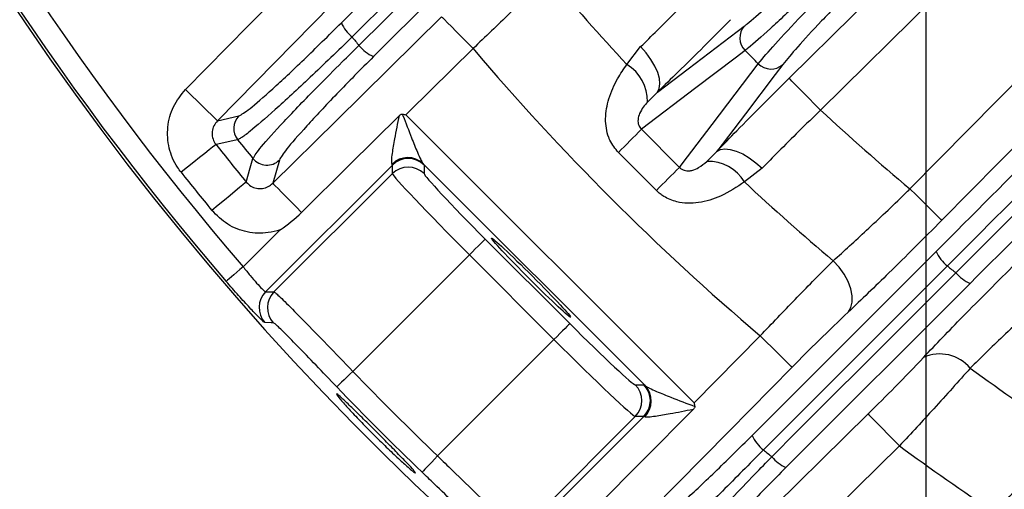
# Model space of a CAD drawing. Extents: x 25 to 435, y 25 to 312.
# Drawn here: x 184 to 192, y 108 to 112 of the extents above; entities that cross this region are included whole.
import ezdxf

# ---------------------------------------------------------------- set-up
doc = ezdxf.new("R2010")
doc.units = 0
doc.header["$LTSCALE"] = 5
doc.header["$PDSIZE"] = -1
doc.linetypes.add('SLD-実線', pattern=[0])
doc.layers.get('0').update_dxf_attribs({"linetype": 'CONTINUOUS'})
doc.layers.get('DEFPOINTS').update_dxf_attribs({"linetype": 'CONTINUOUS'})
doc.layers.add('寸法', color=7, linetype='SLD-実線')
doc.styles.add('SLDTEXTSTYLE1', font='MS UI Gothic.ttf')
doc.dimstyles.new('承認図5', dxfattribs={"dimtxt": 2.5, "dimasz": 2, "dimexe": 0, "dimexo": 0.0625, "dimgap": 0.5, "dimtad": 1, "dimdec": 0, "dimlfac": 5, "dimrnd": 1e-09, "dimzin": 12, "dimtxsty": 'SLDTEXTSTYLE1', "dimblk1": 'OPEN30', "dimblk2": 'OPEN30', "dimsah": 1, "dimcen": 0.1, "dimclrd": 256, "dimclre": 256, "dimclrt": 256, "dimazin": 3, "dimtfac": 1, "dimtdec": 0, "dimtmove": 0, "dimatfit": 3, "dimtolj": 1, "dimtzin": 12})

# ---------------------------------------------------------------- blocks, each defined once
blk = doc.blocks.new('_OPEN30')
at = {"color": 0, "linetype": 'BYBLOCK'}
for p, q in [((-1, 0.267949), (0, 0)), ((0, 0), (-1, -0.267949)), ((0, 0), (-1, 0))]:
    blk.add_line(p, q, dxfattribs=at)
blk = doc.blocks.new('*D107')
at = {"layer": 'DEFPOINTS', "color": 0}
for p in [(191.7644, 119.6461), (217.7644, 119.6461), (217.7644, 90.7158)]:
    blk.add_point(p, dxfattribs=at)
at = {"layer": '寸法'}
for p, q in [((191.7644, 119.5836), (191.7644, 90.7158)), ((217.7644, 119.5836), (217.7644, 90.7158)), ((193.7644, 90.7158), (215.7644, 90.7158))]:
    blk.add_line(p, q, dxfattribs=at)
at = {"layer": '寸法', "xscale": 2, "yscale": 2, "zscale": 2, "rotation": 180}
blk.add_blockref('_OPEN30', (191.7644, 90.7158), dxfattribs=at)
at = {"layer": '寸法', "xscale": 2, "yscale": 2, "zscale": 2}
blk.add_blockref('_OPEN30', (217.7644, 90.7158), dxfattribs=at)
at = {"layer": '寸法', "insert": (204.7644, 93.7158), "char_height": 2.5, "attachment_point": 2, "style": 'SLDTEXTSTYLE1'}
blk.add_mtext('\\A1;130', dxfattribs=at)

msp = doc.modelspace()

# ---------------------------------------------------------------- linework, layer by layer
for p, q in [((191.6235, 110.9154), (197.2716, 116.6461)), ((197.8324, 116.6461), (191.908, 110.635)), ((186.5453, 112.398), (188.189, 114.0416)), ((188.2851, 113.9159), (186.6416, 112.272)), ((188.4745, 113.7389), (186.8317, 112.0961)), ((192.1403, 112.915), (190.8248, 111.6186)), ((189.0957, 112.0263), (189.2181, 112.1853)), ((189.3681, 111.7798), (189.2785, 111.691)), ((185.4389, 111.523), (185.6299, 111.5663)), ((187.122, 111.5773), (189.6955, 109.0038)), ((189.2257, 111.4475), (189.5658, 111.1075)), ((189.3585, 110.9015), (189.0198, 111.2403)), ((189.8093, 111.1603), (189.8981, 111.2498)), ((185.9914, 111.1722), (185.9323, 110.9657)), ((187.0011, 111.1281), (185.8693, 109.9963)), ((187.0011, 111.0518), (187.0011, 111.1281)), ((189.2579, 109.1588), (187.277, 111.1396)), ((187.2838, 111.1281), (187.2838, 111.0518)), ((190.3035, 111.0998), (190.1446, 110.9775)), ((185.9436, 109.9943), (187.0011, 111.0518)), ((185.6684, 110.2194), (185.9978, 110.5488)), ((187.83, 110.4674), (188.5857, 109.7118)), ((187.6887, 110.3261), (186.6483, 109.2857)), ((188.4443, 109.5704), (187.6887, 110.3261)), ((190.2143, 108.7135), (191.8571, 110.3563)), ((192.1599, 110.0707), (190.5162, 108.427)), ((185.8693, 109.9963), (185.9436, 109.9943)), ((187.4039, 108.5301), (188.4443, 109.5704)), ((189.6955, 109.0038), (190.286, 109.603)), ((189.1701, 109.1655), (189.2464, 109.1655)), ((189.1701, 108.8828), (188.1126, 107.8253)), ((188.1146, 107.751), (189.2464, 108.8828)), ((189.2464, 108.8828), (189.1701, 108.8828))]:
    msp.add_line(p, q)
at = {"flags": 128}
for points in [[(186.7022, 112.196), (186.9263, 112.4201), (187.8226, 113.3166), (188.3448, 113.839)], [(185.1544, 111.8034), (185.7159, 112.3732), (186.7387, 113.411)], [(187.0232, 113.1307), (186.4617, 112.5608), (185.4389, 111.523)], [(190.5444, 111.9032), (191.1142, 112.4647), (191.6942, 113.0361)], [(185.9323, 110.9657), (186.5021, 111.5272), (187.4409, 112.4523)], [(187.4409, 112.4523), (187.4487, 112.4443), (187.4663, 112.4265), (187.493, 112.3993), (187.528, 112.3639), (187.5699, 112.3214), (187.6172, 112.2733), (187.6683, 112.2215), (187.7212, 112.1677)], [(189.3681, 111.7798), (189.6416, 111.9875), (190.144, 112.3692)], [(187.7212, 112.1677), (187.1514, 111.6062), (187.122, 111.5773)], [(189.3681, 111.7798), (189.3847, 111.8117), (189.3908, 111.8523), (189.386, 111.9003), (189.3705, 111.9539), (189.3449, 112.0112), (189.3101, 112.0703), (189.2673, 112.129), (189.2181, 112.1853)], [(190.1515, 112.1507), (190.0637, 112.084), (189.7122, 111.817), (189.2257, 111.4475)], [(189.5658, 111.1075), (189.5904, 111.14), (189.8574, 111.4914), (190.269, 112.0333)], [(190.4875, 112.0258), (190.4207, 111.9379), (190.1537, 111.5865), (189.8981, 111.2498)], [(190.8248, 111.6186), (190.7718, 111.6724), (190.7207, 111.7242), (190.6734, 111.7723), (190.6315, 111.8148), (190.5966, 111.8502), (190.5698, 111.8774), (190.5522, 111.8953), (190.5444, 111.9032)], [(185.4389, 111.523), (185.431, 111.5308), (185.4131, 111.5484), (185.386, 111.5751), (185.3505, 111.6101), (185.308, 111.652), (185.2599, 111.6993), (185.2081, 111.7504), (185.1544, 111.8034)], [(186.1907, 110.7035), (186.6164, 111.1263), (187.0633, 111.5701)], [(185.6192, 111.3546), (185.589, 111.3479), (185.4681, 111.3208), (185.426, 111.3114)], [(185.426, 111.3114), (185.4156, 111.3031), (185.3948, 111.2867), (185.3644, 111.2626), (185.3255, 111.2317), (185.2792, 111.195), (185.2273, 111.1539), (185.1715, 111.1096), (185.1137, 111.0638)], [(189.8981, 111.2498), (189.9299, 111.2665), (189.9706, 111.2725), (190.0185, 111.2677), (190.0721, 111.2522), (190.1295, 111.2267), (190.1885, 111.1919), (190.2473, 111.1491), (190.3035, 111.0998)], [(185.6965, 110.9763), (185.732, 111.1022), (185.7556, 111.1855)], [(185.6965, 110.9763), (185.6862, 110.9679), (185.6658, 110.9511), (185.6358, 110.9264), (185.5974, 110.8949), (185.5518, 110.8574), (185.5006, 110.8153), (185.4456, 110.7701), (185.3886, 110.7233)], [(185.9323, 110.9657), (185.9395, 110.9584), (185.9555, 110.9422), (185.9798, 110.9175), (186.0116, 110.8852), (186.0499, 110.8463), (186.0935, 110.8021), (186.141, 110.7539), (186.1907, 110.7035)], [(191.908, 110.635), (191.9001, 110.6428), (191.8822, 110.6604), (191.8551, 110.6872), (191.8196, 110.7222), (191.7771, 110.764), (191.7291, 110.8114), (191.6773, 110.8624), (191.6235, 110.9154)], [(187.83, 110.4674), (187.8265, 110.4639), (187.8179, 110.4553), (187.8045, 110.4419), (187.7869, 110.4243), (187.7657, 110.4031), (187.7417, 110.379), (187.7157, 110.3531), (187.6887, 110.3261)], [(191.072, 109.8146), (191.096, 109.8547), (191.1081, 109.9041), (191.1079, 109.9608), (191.0953, 110.0227), (191.0709, 110.0873), (191.0356, 110.1523), (190.9906, 110.2151), (190.9379, 110.2732)], [(185.6684, 110.2194), (185.6394, 110.1945), (185.6116, 110.1706), (185.5858, 110.1484), (185.5631, 110.1288), (185.5442, 110.1126), (185.5299, 110.1003), (185.5206, 110.0923), (185.5168, 110.0891)], [(191.9572, 110.2266), (191.7331, 110.0025), (190.8366, 109.1062), (190.3142, 108.5839)], [(190.3902, 108.5234), (190.6144, 108.7474), (191.5109, 109.6438), (192.0341, 110.1669)], [(185.9363, 109.7194), (185.917, 109.72), (185.8617, 109.7217)], [(188.5857, 109.7118), (188.5821, 109.7082), (188.5735, 109.6996), (188.5602, 109.6863), (188.5426, 109.6687), (188.5213, 109.6475), (188.4973, 109.6234), (188.4713, 109.5974), (188.4443, 109.5704)], [(190.5705, 109.3226), (190.5626, 109.3304), (190.5447, 109.348), (190.5176, 109.3748), (190.4821, 109.4097), (190.4396, 109.4516), (190.3916, 109.4989), (190.3398, 109.55), (190.286, 109.603)], [(190.5705, 109.3226), (190.009, 108.7528), (189.0839, 107.8141)], [(186.6483, 109.2857), (186.6208, 109.2593), (186.5942, 109.2338), (186.5697, 109.2103), (186.548, 109.1896), (186.53, 109.1723), (186.5164, 109.1593), (186.5076, 109.1509), (186.504, 109.1474)], [(189.6884, 108.945), (189.2445, 108.4982), (188.8217, 108.0725)], [(189.6412, 107.3206), (190.211, 107.8822), (191.2489, 108.905)], [(191.2489, 108.905), (191.2567, 108.8971), (191.2743, 108.8792), (191.3011, 108.852), (191.336, 108.8166), (191.3779, 108.7741), (191.4252, 108.726), (191.4763, 108.6742), (191.5293, 108.6205)], [(191.5293, 108.6205), (190.9595, 108.0589), (189.9216, 107.0361)], [(187.4039, 108.5301), (187.3775, 108.5025), (187.3521, 108.476), (187.3286, 108.4514), (187.3078, 108.4297), (187.2906, 108.4118), (187.2775, 108.3981), (187.2691, 108.3894), (187.2656, 108.3857)]]:
    msp.add_lwpolyline(points, dxfattribs=at)
for centre, radius, start, end in [((204.7644, 126.6461), 25.389, 189.06462, 220.70266), ((204.7644, 126.6461), 25.1892, 189.13716, 220.70266), ((204.7644, 126.6461), 25.4136, 212.3434, 267.6566), ((204.7644, 126.6461), 21.43, 220.18014, 223.0167), ((186.8537, 112.534), 0.3371, 203.80035, 231.01751), ((190.2626, 112.2639), 0.1586, 138.39039, 225.54123), ((204.7644, 126.6461), 23.1312, 218.41986, 218.66059), ((186.9745, 112.4152), 0.3496, 218.83253, 245.89173), ((204.7644, 126.6461), 22.3627, 220.34835, 229.65165), ((190.3822, 112.1443), 0.1586, 224.45877, 311.60961), ((188.9032, 111.7039), 0.3755, 358.03273, 59.16307), ((204.7644, 126.6461), 20.4973, 227.15076, 230.12582), ((185.7449, 111.4543), 0.1604, 135.75701, 218.43447), ((146.128, 154.0719), 60.6156, 315.040204, 315.316402), ((204.7644, 126.6461), 24.5024, 218.61481, 219.12286), ((204.7644, 126.6461), 24.6805, 218.41331, 219.41305), ((185.8795, 111.2874), 0.1605, 219.40753, 314.16817), ((187.1394, 110.9956), 0.1992, 46.28905, 135.20401), ((187.1424, 110.9864), 0.2002, 45.08194, 134.91806), ((189.8222, 110.785), 0.3755, 30.83693, 91.96727), ((204.7644, 126.6461), 25.079, 218.41331, 219.41305), ((187.1424, 110.9101), 0.2002, 45.08229, 134.91771), ((232.1901, 68.0097), 60.6156, 134.683598, 134.959796), ((204.7644, 126.6461), 21.43, 226.9833, 229.81986), ((192.1772, 110.4998), 0.3508, 204.15338, 231.16801), ((204.7644, 126.6461), 20.8237, 232.04598, 232.31383), ((192.2959, 110.3788), 0.3368, 218.99799, 246.18696), ((186.011, 109.855), 0.2002, 135.07665, 221.76289), ((186.0853, 109.853), 0.2002, 135.07683, 221.87974), ((191.8898, 109.087), 0.3539, 39.81977, 114.30536), ((204.7644, 126.6461), 21.43, 233.97844, 236.77482), ((204.7644, 126.6461), 25.0914, 223.77982, 226.22018), ((204.7644, 126.6461), 25.2913, 223.77982, 226.22018), ((189.0283, 109.0242), 0.2002, 315.08229, 44.91771), ((189.1046, 109.0242), 0.2002, 315.08194, 44.91806), ((189.1139, 109.0211), 0.1992, 314.79599, 43.71095), ((190.5334, 108.8563), 0.3496, 204.10827, 231.16747), ((204.7644, 126.6461), 22.3627, 233.71254, 236.38406), ((204.7644, 126.6461), 23.1312, 231.33941, 231.58014), ((190.6522, 108.7354), 0.3371, 218.98249, 246.19965)]:
    msp.add_arc(centre, radius, start, end)
for centre, major_axis, ratio, start_param, end_param in [((186.7886, 111.3397), (0.2121, -0.2121), 0.058201, 0.034907, 0.229941), ((186.93, 111.481), (0.3536, -0.3536), 0.034921, 0.034907, 0.229941), ((187.7084, 110.3458), (0.7071, -0.7071), 0.027937, 3.176499, 4.712389), ((187.8498, 110.4872), (0.5657, -0.5657), 0.034921, 3.176499, 4.712389), ((188.6054, 109.7315), (0.5657, -0.5657), 0.034921, 4.712389, 6.248279), ((188.4641, 109.5902), (0.7071, -0.7071), 0.027937, 4.712389, 6.248279), ((189.5993, 108.8117), (0.3536, -0.3536), 0.034921, 2.911652, 3.106686), ((189.458, 108.6704), (0.2121, -0.2121), 0.058201, 2.911652, 3.106686)]:
    msp.add_ellipse(centre, major_axis=major_axis, ratio=ratio, start_param=start_param, end_param=end_param)
msp.add_ellipse((188.2401, 110.1219), major_axis=(0.3536, -0.3536), ratio=0.034921)
for points, knots in [([(191.8571, 110.3563), (192.5124, 111.0128), (193.8261, 112.329), (195.1421, 113.6618), (195.8017, 114.3299)], [0, 0, 0, 0, 0.498792, 1, 1, 1, 1]), ([(195.9155, 114.2177), (195.2569, 113.5499), (193.9364, 112.211), (192.618, 110.8891), (191.9572, 110.2266)], [0, 0, 0, 0, 0.498797, 1, 1, 1, 1]), ([(192.0341, 110.1669), (192.6943, 110.8264), (194.0179, 112.1485), (195.3579, 113.4733), (196.0295, 114.1373)], [0, 0, 0, 0, 0.498792, 1, 1, 1, 1]), ([(196.1417, 114.0235), (195.4755, 113.3657), (194.1399, 112.047), (192.8209, 110.7305), (192.1599, 110.0707)], [0, 0, 0, 0, 0.498801, 1, 1, 1, 1]), ([(190.144, 112.3692), (190.1526, 112.3758), (190.2012, 112.4134), (190.3343, 112.5293), (190.5804, 112.7594), (190.7738, 112.9508), (190.8706, 113.0465)], [0, 0, 0, 0, 0.066181, 0.377585, 0.688789, 1, 1, 1, 1]), ([(190.9686, 112.9186), (190.8594, 112.8105), (190.6412, 112.5943), (190.3644, 112.3334), (190.2152, 112.2015), (190.161, 112.1583), (190.1515, 112.1507)], [0, 0, 0, 0, 0.311237, 0.622449, 0.933829, 1, 1, 1, 1]), ([(188.3914, 112.8196), (188.2796, 112.7086), (188.0738, 112.5045), (187.8317, 112.2732), (187.7212, 112.1677)], [0, 0, 0, 0, 0.543733, 1, 1, 1, 1]), ([(190.269, 112.0333), (190.313, 112.086), (190.401, 112.1914), (190.6542, 112.4616), (190.8821, 112.6953), (191.0142, 112.8276), (191.0369, 112.8503)], [0, 0, 0, 0, 0.311787, 0.623619, 0.935157, 1, 1, 1, 1]), ([(191.1648, 112.7523), (191.1446, 112.7321), (191.0277, 112.6149), (190.8261, 112.4076), (190.6028, 112.1674), (190.5259, 112.073), (190.4875, 112.0258)], [0, 0, 0, 0, 0.064837, 0.376351, 0.688182, 1, 1, 1, 1]), ([(189.2181, 112.1853), (189.2667, 112.2327), (189.4186, 112.381), (189.5985, 112.5631), (189.7229, 112.692), (189.7369, 112.7065)], [0, 0, 0, 0, 0.294518, 0.920566, 1, 1, 1, 1]), ([(185.6299, 111.5663), (185.6561, 111.5809), (185.7084, 111.6103), (185.9205, 111.7954), (186.2052, 112.0615), (186.4311, 112.285), (186.5453, 112.398)], [0, 0, 0, 0, 0.248622, 0.49725, 0.745908, 1, 1, 1, 1]), ([(190.0214, 112.4262), (189.8622, 112.266), (189.6364, 112.039), (189.4292, 111.8388), (189.3681, 111.7798)], [0, 0, 0, 0, 0.705139, 1, 1, 1, 1]), ([(186.6416, 112.272), (186.5137, 112.1481), (186.2606, 111.9029), (185.9401, 111.6076), (185.7421, 111.4373), (185.6492, 111.3678), (185.6278, 111.3584), (185.6192, 111.3546)], [0, 0, 0, 0, 0.253731, 0.502173, 0.750665, 0.900528, 1, 1, 1, 1]), ([(185.7556, 111.1855), (185.7732, 111.2139), (185.8092, 111.272), (186.0186, 111.5045), (186.2843, 111.7804), (186.5243, 112.0212), (186.652, 112.1467), (186.7022, 112.196)], [0, 0, 0, 0, 0.241521, 0.494023, 0.746588, 0.900432, 1, 1, 1, 1]), ([(190.269, 112.0333), (190.2494, 112.0529), (190.2103, 112.092), (190.1711, 112.1312), (190.1515, 112.1507)], [0, 0, 0, 0, 0.499962, 1, 1, 1, 1]), ([(186.8317, 112.0961), (186.719, 111.9821), (186.4935, 111.7543), (186.2237, 111.4656), (186.0376, 111.2525), (186.0066, 111.1986), (185.9914, 111.1722)], [0, 0, 0, 0, 0.252835, 0.505671, 0.758373, 1, 1, 1, 1]), ([(189.0198, 111.2403), (188.9912, 111.2748), (188.9568, 111.3165), (188.9149, 111.4185), (188.8955, 111.5479), (188.93, 111.7308), (189.0042, 111.8948), (189.067, 111.985), (189.0957, 112.0263)], [0, 0, 0, 0, 0.145779, 0.175542, 0.363148, 0.568782, 0.802533, 1, 1, 1, 1]), ([(189.8981, 111.2498), (189.9571, 111.3109), (190.1572, 111.5182), (190.3843, 111.7439), (190.5444, 111.9032)], [0, 0, 0, 0, 0.29479, 1, 1, 1, 1]), ([(185.1137, 111.0638), (185.1029, 111.0783), (185.0548, 111.1429), (184.998, 111.2782), (184.9857, 111.4682), (185.0348, 111.6556), (185.1145, 111.7541), (185.1544, 111.8034)], [0, 0, 0, 0, 0.067457, 0.299726, 0.532657, 0.766344, 1, 1, 1, 1]), ([(189.2785, 111.691), (189.2662, 111.6767), (189.2411, 111.6475), (189.21, 111.5967), (189.1942, 111.5474), (189.194, 111.5101), (189.1994, 111.4863), (189.2097, 111.4645), (189.2204, 111.4531), (189.2257, 111.4475)], [0, 0, 0, 0, 0.265827, 0.541432, 0.740149, 0.81887, 0.884364, 0.942717, 1, 1, 1, 1]), ([(190.8248, 111.6186), (190.6954, 111.4925), (190.5119, 111.3136), (190.351, 111.1485), (190.3035, 111.0998)], [0, 0, 0, 0, 0.705259, 1, 1, 1, 1]), ([(185.4389, 111.523), (185.4272, 111.5089), (185.404, 111.481), (185.3891, 111.4272), (185.3924, 111.3725), (185.4089, 111.3338), (185.4228, 111.3155), (185.426, 111.3114)], [0, 0, 0, 0, 0.237753, 0.47171, 0.702493, 0.932723, 1, 1, 1, 1]), ([(186.998, 111.136), (186.9965, 111.1416), (186.9942, 111.1497), (186.9953, 111.1817), (187.0029, 111.2464), (187.0266, 111.3824), (187.0496, 111.5002), (187.0633, 111.5701)], [0, 0, 0, 0, 0.104391, 0.150168, 0.312819, 0.592045, 1, 1, 1, 1]), ([(187.0633, 111.5701), (187.0672, 111.5736), (187.073, 111.5789), (187.0827, 111.5831), (187.0878, 111.5829), (187.0903, 111.5828)], [0, 0, 0, 0, 0.509667, 0.757129, 1, 1, 1, 1]), ([(187.0903, 111.5828), (187.1003, 111.5811), (187.1109, 111.5792), (187.1215, 111.5774), (187.122, 111.5773)], [0, 0, 0, 0, 0.944502, 1, 1, 1, 1]), ([(187.0903, 111.5828), (187.0919, 111.5786), (187.1193, 111.5071), (187.1644, 111.3896), (187.2176, 111.2572), (187.2514, 111.1819), (187.2687, 111.1501), (187.2757, 111.1413), (187.277, 111.1396)], [0, 0, 0, 0, 0.025243, 0.427259, 0.703594, 0.861756, 0.973014, 1, 1, 1, 1]), ([(189.5658, 111.1075), (189.5689, 111.1043), (189.578, 111.0952), (189.5961, 111.0844), (189.6195, 111.0771), (189.6468, 111.0751), (189.6901, 111.0818), (189.7506, 111.1105), (189.7869, 111.1413), (189.8093, 111.1603)], [0, 0, 0, 0, 0.033159, 0.095987, 0.155294, 0.229559, 0.33707, 0.591104, 1, 1, 1, 1]), ([(185.6965, 110.9763), (185.7091, 110.9633), (185.7342, 110.9376), (185.7861, 110.9177), (185.8406, 110.916), (185.8926, 110.9321), (185.9193, 110.9547), (185.9323, 110.9657)], [0, 0, 0, 0, 0.202182, 0.402271, 0.602539, 0.805916, 1, 1, 1, 1]), ([(190.1446, 110.9775), (190.0771, 110.932), (189.9586, 110.852), (189.7443, 110.7835), (189.5625, 110.7848), (189.4487, 110.8313), (189.3906, 110.8714), (189.3698, 110.8909), (189.3585, 110.9015)], [0, 0, 0, 0, 0.313505, 0.551181, 0.768017, 0.906408, 0.949183, 1, 1, 1, 1]), ([(190.9379, 110.2732), (191.0352, 110.3613), (191.2353, 110.5425), (191.479, 110.7748), (191.6087, 110.901), (191.6235, 110.9154)], [0, 0, 0, 0, 0.456203, 0.93775, 1, 1, 1, 1]), ([(185.9978, 110.5488), (185.9625, 110.5392), (185.8669, 110.513), (185.7025, 110.5221), (185.5225, 110.5894), (185.4332, 110.6787), (185.3886, 110.7233)], [0, 0, 0, 0, 0.162833, 0.441527, 0.720776, 1, 1, 1, 1]), ([(185.9978, 110.5488), (185.9986, 110.5494), (186.0679, 110.594), (186.1297, 110.6491), (186.1907, 110.7035)], [0, 0, 0, 0, 0.011851, 1, 1, 1, 1]), ([(191.908, 110.635), (191.747, 110.4732), (191.4508, 110.1753), (191.1907, 109.9277), (191.072, 109.8146)], [0, 0, 0, 0, 0.543484, 1, 1, 1, 1]), ([(190.286, 109.603), (190.3907, 109.7125), (190.6059, 109.9377), (190.8212, 110.1565), (190.9258, 110.2611), (190.9379, 110.2732)], [0, 0, 0, 0, 0.455908, 0.937368, 1, 1, 1, 1]), ([(185.6684, 110.2194), (185.6894, 110.1929), (185.7315, 110.1398), (185.7904, 110.0714), (185.8367, 110.0218), (185.8622, 109.9984), (185.8674, 109.9969), (185.8693, 109.9963)], [0, 0, 0, 0, 0.220187, 0.439895, 0.658792, 0.877355, 1, 1, 1, 1]), ([(191.7441, 109.4095), (191.8574, 109.5286), (192.1069, 109.7905), (192.4067, 110.0887), (192.5702, 110.2513)], [0, 0, 0, 0, 0.454424, 1, 1, 1, 1]), ([(185.8617, 109.7217), (185.859, 109.7231), (185.8515, 109.7269), (185.8094, 109.7669), (185.7304, 109.8493), (185.6284, 109.9608), (185.5541, 110.0463), (185.5168, 110.0891)], [0, 0, 0, 0, 0.122238, 0.340421, 0.559441, 0.779554, 1, 1, 1, 1]), ([(185.9436, 109.9943), (185.9486, 109.9914), (185.9628, 109.9832), (186.0459, 109.904), (186.205, 109.7432), (186.4138, 109.5282), (186.5701, 109.3665), (186.6483, 109.2857)], [0, 0, 0, 0, 0.121913, 0.341265, 0.560804, 0.780406, 1, 1, 1, 1]), ([(192.8506, 109.9668), (192.7137, 109.8412), (192.4631, 109.6112), (192.2557, 109.4065), (192.1616, 109.3136)], [0, 0, 0, 0, 0.54628, 1, 1, 1, 1]), ([(191.072, 109.8146), (190.9862, 109.7329), (190.8286, 109.5825), (190.6514, 109.404), (190.5705, 109.3226)], [0, 0, 0, 0, 0.543834, 1, 1, 1, 1]), ([(186.504, 109.1474), (186.4413, 109.2128), (186.3159, 109.3436), (186.1482, 109.5175), (186.02, 109.6475), (185.9525, 109.7111), (185.9406, 109.7172), (185.9363, 109.7194)], [0, 0, 0, 0, 0.2204, 0.440442, 0.659848, 0.878556, 1, 1, 1, 1]), ([(191.2489, 108.905), (191.3309, 108.9864), (191.5104, 109.1646), (191.6618, 109.3233), (191.7441, 109.4095)], [0, 0, 0, 0, 0.456812, 1, 1, 1, 1]), ([(192.1616, 109.3136), (192.0564, 109.1956), (191.8627, 108.9783), (191.6338, 108.7326), (191.5293, 108.6205)], [0, 0, 0, 0, 0.543593, 1, 1, 1, 1]), ([(189.2579, 109.1588), (189.2665, 109.1528), (189.2772, 109.1454), (189.3117, 109.1279), (189.3755, 109.0993), (189.5118, 109.0445), (189.6296, 108.9994), (189.7011, 108.9721)], [0, 0, 0, 0, 0.111278, 0.138152, 0.296354, 0.572761, 1, 1, 1, 1]), ([(186.5007, 109.0809), (186.5093, 109.0693), (186.5263, 109.0461), (186.5985, 108.9647), (186.6964, 108.86), (186.8127, 108.7406), (186.9337, 108.621), (187.0453, 108.515), (187.1258, 108.4418), (187.1579, 108.4148), (187.1703, 108.4044)], [0, 0, 0, 0, 0.131214, 0.262494, 0.39374, 0.524839, 0.655778, 0.78668, 0.917702, 1, 1, 1, 1]), ([(187.1703, 108.4044), (187.1842, 108.3936), (187.2121, 108.3719), (187.2027, 108.3893), (187.1556, 108.4422), (187.0731, 108.5282), (186.9659, 108.6372), (186.8461, 108.7575), (186.7275, 108.8753), (186.6227, 108.978), (186.5455, 109.051), (186.5031, 109.0883), (186.5033, 109.0838), (186.5033, 109.0822)], [0, 0, 0, 0, 0.095008, 0.190017, 0.284984, 0.379894, 0.474775, 0.569651, 0.664527, 0.759403, 0.854278, 0.949162, 1, 1, 1, 1]), ([(189.7011, 108.9721), (189.7012, 108.9696), (189.7014, 108.9642), (189.697, 108.9545), (189.6916, 108.9487), (189.6884, 108.945)], [0, 0, 0, 0, 0.23411, 0.524728, 1, 1, 1, 1]), ([(189.6955, 109.0038), (189.6956, 109.0032), (189.6975, 108.9926), (189.6993, 108.9821), (189.7011, 108.9721)], [0, 0, 0, 0, 0.055498, 1, 1, 1, 1]), ([(189.6884, 108.945), (189.6878, 108.9449), (189.6178, 108.9312), (189.5001, 108.9082), (189.3647, 108.8847), (189.2921, 108.8761), (189.2628, 108.8762), (189.2562, 108.8789), (189.2542, 108.8798)], [0, 0, 0, 0, 0.00342, 0.407927, 0.687116, 0.849747, 0.954713, 1, 1, 1, 1]), ([(189.2905, 107.8731), (189.3168, 107.8883), (189.3707, 107.9194), (189.5839, 108.1054), (189.8725, 108.3753), (190.1004, 108.6007), (190.2143, 108.7135)], [0, 0, 0, 0, 0.241627, 0.494329, 0.747165, 1, 1, 1, 1]), ([(192.3838, 108.0232), (192.485, 108.1354), (192.7111, 108.3862), (192.9115, 108.6008), (193.0222, 108.7194)], [0, 0, 0, 0, 0.447307, 1, 1, 1, 1]), ([(187.4039, 108.5301), (187.4489, 108.4865), (187.5744, 108.3652), (187.7714, 108.1744), (187.9579, 107.9919), (188.0862, 107.8623), (188.1038, 107.8377), (188.1126, 107.8253)], [0, 0, 0, 0, 0.122733, 0.342152, 0.561418, 0.780721, 1, 1, 1, 1]), ([(190.3142, 108.5839), (190.1893, 108.4576), (189.9396, 108.2048), (189.6213, 107.899), (189.4245, 107.7226), (189.3335, 107.6518), (189.3121, 107.6413), (189.3037, 107.6373)], [0, 0, 0, 0, 0.252575, 0.505166, 0.757693, 0.906156, 1, 1, 1, 1]), ([(189.4729, 107.501), (189.4896, 107.5297), (189.5231, 107.5872), (189.7272, 107.8233), (189.9819, 108.0992), (190.2143, 108.3427), (190.3394, 108.4712), (190.3902, 108.5234)], [0, 0, 0, 0, 0.248478, 0.49696, 0.745392, 0.896677, 1, 1, 1, 1]), ([(190.5162, 108.427), (190.4033, 108.3129), (190.1798, 108.087), (189.9136, 107.8022), (189.7285, 107.5901), (189.6992, 107.5378), (189.6845, 107.5117)], [0, 0, 0, 0, 0.254092, 0.50275, 0.751378, 1, 1, 1, 1]), ([(187.8376, 107.818), (187.8308, 107.8283), (187.8173, 107.8489), (187.7138, 107.9536), (187.5629, 108.1004), (187.4036, 108.2535), (187.3021, 108.3508), (187.2656, 108.3857)], [0, 0, 0, 0, 0.218471, 0.437336, 0.656736, 0.876796, 1, 1, 1, 1])]:
    msp.add_open_spline(points, degree=3, knots=knots)

# ---------------------------------------------------------------- dimensions: what is measured, and where the dimension line sits
at = {"layer": '寸法'}
dim = msp.add_linear_dim(base=(217.7644, 90.7158), p1=(191.7644, 119.6461), p2=(217.7644, 119.6461), dimstyle='承認図5', override={"dimscale": 1, "dimtix": 0, "dimtofl": 1, "dimtmove": 0, "dimatfit": 1}, dxfattribs=at)
dim.commit()
dim.dimension.update_dxf_attribs({"geometry": '*D107', "text_midpoint": (204.7644, 90.7158), "dimtype": 128})

doc.saveas('drawing.dxf')
